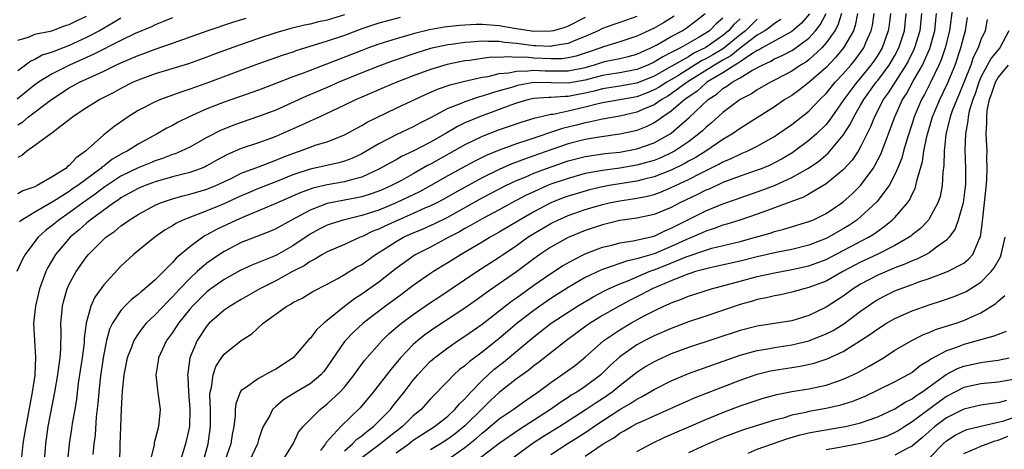
# Model space of a CAD drawing. Units: inches. Extents: x 2601000 to 2604000, y 1482000 to 1485000.
# Drawn here: x 2601153 to 2601268, y 1482528 to 1482578 of the extents above; entities that cross this region are included whole.
import ezdxf

# ---------------------------------------------------------------- set-up
doc = ezdxf.new("R2010")
doc.units = ezdxf.units.IN
doc.header["$MEASUREMENT"] = 0
doc.layers.add('LD26011482_2ft', color=182, linetype='Continuous')

msp = doc.modelspace()

# ---------------------------------------------------------------- linework, layer by layer
at = {"layer": 'LD26011482_2ft'}
for points, elevation in [([(2601191, 1482578.86), (2601189, 1482578.24), (2601187.98, 1482578.02), (2601187, 1482577.77), (2601186.36, 1482577.64), (2601184.75, 1482577.25), (2601183, 1482576.75), (2601181, 1482576.11), (2601179, 1482575.41), (2601175.78, 1482574.22), (2601175, 1482573.91), (2601172.87, 1482573.13), (2601169, 1482571.98), (2601167, 1482571.26), (2601166.43, 1482571), (2601165, 1482570.27), (2601164.18, 1482569.82), (2601162.56, 1482569), (2601161, 1482568.05), (2601159.42, 1482567), (2601159, 1482566.65), (2601157.53, 1482565.53), (2601156.94, 1482565.06), (2601156.84, 1482565), (2601155, 1482563.64), (2601154.08, 1482563), (2601153.49, 1482562.51), (2601153, 1482562.26)], 10590), ([(2601153, 1482575.88), (2601154.26, 1482576.26), (2601155, 1482576.58), (2601156.98, 1482576.98), (2601158.44, 1482577.56), (2601159, 1482577.71), (2601159.84, 1482578.16), (2601161, 1482578.68)], 10598), ([(2601229.32, 1482578.68), (2601228.08, 1482577.92), (2601227, 1482577.3), (2601225, 1482576.37), (2601223, 1482575.7), (2601221.12, 1482575.12), (2601220.8, 1482575), (2601219.46, 1482574.54), (2601217.95, 1482574.05), (2601217, 1482573.84), (2601216.26, 1482573.74), (2601215, 1482573.73), (2601213, 1482573.82), (2601212.09, 1482573.91), (2601211, 1482573.89), (2601210.03, 1482573.97), (2601209, 1482573.9), (2601208.09, 1482573.91), (2601207, 1482573.78), (2601205.54, 1482573.54), (2601205, 1482573.48), (2601204.59, 1482573.41), (2601202.94, 1482573.06), (2601201, 1482572.49), (2601199, 1482571.74), (2601197.1, 1482571), (2601195.61, 1482570.39), (2601193, 1482569.28), (2601192.36, 1482569), (2601191, 1482568.34), (2601188.13, 1482567), (2601187.37, 1482566.63), (2601187, 1482566.49), (2601185.99, 1482566.01), (2601183.71, 1482565), (2601183, 1482564.7), (2601182.52, 1482564.52), (2601181, 1482563.97), (2601179, 1482563.29), (2601177.4, 1482562.6), (2601176.09, 1482561.91), (2601175, 1482561.29), (2601174.81, 1482561.19), (2601174.35, 1482561), (2601173, 1482560.52), (2601172.38, 1482560.38), (2601171, 1482560.01), (2601169, 1482559.43), (2601167.83, 1482559), (2601167.24, 1482558.76), (2601167, 1482558.65), (2601165, 1482557.56), (2601164.68, 1482557.32), (2601164.16, 1482557), (2601161.43, 1482555), (2601161.21, 1482554.79), (2601161, 1482554.64), (2601160.14, 1482553.86), (2601159.09, 1482553), (2601157.38, 1482551), (2601156.51, 1482549.49), (2601156.27, 1482549), (2601155.53, 1482547), (2601155.06, 1482545), (2601154.85, 1482543), (2601154.95, 1482541), (2601155.08, 1482539.08), (2601154.98, 1482536.98), (2601154.67, 1482535), (2601153.93, 1482531), (2601153.81, 1482530.19), (2601153.61, 1482529), (2601153.46, 1482527.46)], 10582), ([(2601156.1, 1482527), (2601156.26, 1482529), (2601156.55, 1482531), (2601157.3, 1482535), (2601157.66, 1482537), (2601157.81, 1482538.19), (2601157.94, 1482539), (2601158.02, 1482540.02), (2601158.05, 1482542.05), (2601158.02, 1482543), (2601158.15, 1482544.15), (2601158.22, 1482545), (2601158.37, 1482545.63), (2601158.77, 1482547), (2601159, 1482547.53), (2601159.78, 1482549), (2601161, 1482550.72), (2601161.24, 1482551), (2601163, 1482552.77), (2601163.25, 1482553), (2601164.28, 1482553.72), (2601165, 1482554.32), (2601165.4, 1482554.6), (2601165.95, 1482555), (2601167, 1482555.65), (2601169, 1482556.73), (2601169.62, 1482557), (2601170.64, 1482557.36), (2601171, 1482557.47), (2601172.2, 1482557.8), (2601173, 1482557.99), (2601175, 1482558.57), (2601176.03, 1482559), (2601177.88, 1482559.88), (2601179, 1482560.44), (2601181, 1482561.19), (2601182.3, 1482561.7), (2601183, 1482561.94), (2601183.74, 1482562.26), (2601185, 1482562.74), (2601185.77, 1482563), (2601187, 1482563.47), (2601187.72, 1482563.72), (2601189, 1482564.1), (2601191, 1482564.9), (2601192.35, 1482565.65), (2601193, 1482565.97), (2601193.64, 1482566.36), (2601197, 1482567.99), (2601200.42, 1482569.58), (2601201.81, 1482570.19), (2601203.29, 1482570.71), (2601205, 1482571.14), (2601207, 1482571.6), (2601207.69, 1482571.69), (2601209, 1482572.01), (2601210.09, 1482572.09), (2601211, 1482572.29), (2601212.32, 1482572.32), (2601213, 1482572.41), (2601214.35, 1482572.35), (2601215, 1482572.34), (2601216.35, 1482572.35), (2601217, 1482572.33), (2601219, 1482572.74), (2601219.96, 1482573), (2601221, 1482573.33), (2601221.44, 1482573.44), (2601223, 1482573.76), (2601224, 1482574), (2601225, 1482574.28), (2601225.49, 1482574.51), (2601226.62, 1482575), (2601227.4, 1482575.4), (2601229, 1482576.31), (2601230.28, 1482577), (2601230.72, 1482577.28), (2601231.86, 1482578.14), (2601232.93, 1482579)], 10580), ([(2601245.06, 1482578.94), (2601244.14, 1482577.86), (2601243, 1482576.9), (2601239.55, 1482575), (2601239.21, 1482574.79), (2601239, 1482574.7), (2601238.24, 1482574.24), (2601237, 1482573.39), (2601236.78, 1482573.22), (2601236.38, 1482573), (2601235, 1482572.11), (2601233.14, 1482571), (2601233, 1482570.89), (2601232.01, 1482569.99), (2601230.58, 1482569), (2601229, 1482567.64), (2601228.02, 1482567), (2601227.45, 1482566.55), (2601227, 1482566.28), (2601226.14, 1482565.86), (2601225, 1482565.42), (2601224.67, 1482565.33), (2601223, 1482564.97), (2601220.62, 1482564.62), (2601219, 1482564.35), (2601217, 1482563.85), (2601215, 1482563.16), (2601213, 1482562.44), (2601211.92, 1482562.08), (2601211, 1482561.72), (2601210.46, 1482561.54), (2601209, 1482560.88), (2601207, 1482559.9), (2601203.83, 1482558.17), (2601202.56, 1482557.44), (2601201.73, 1482557), (2601201, 1482556.63), (2601200.36, 1482556.36), (2601199, 1482555.74), (2601197.24, 1482555), (2601195.7, 1482554.3), (2601195, 1482553.95), (2601194.31, 1482553.69), (2601193, 1482553.06), (2601192.83, 1482553), (2601191, 1482552.17), (2601189, 1482551.31), (2601188.46, 1482551), (2601187.56, 1482550.44), (2601187, 1482550.18), (2601186.31, 1482549.69), (2601184.95, 1482549), (2601183, 1482547.93), (2601181.14, 1482547), (2601179.79, 1482546.21), (2601179, 1482545.77), (2601177.69, 1482545), (2601177, 1482544.52), (2601175.28, 1482543), (2601175, 1482542.69), (2601173.87, 1482541), (2601173.03, 1482539), (2601172.78, 1482537.22), (2601172.76, 1482537), (2601172.79, 1482536.79), (2601172.87, 1482535), (2601173.03, 1482533.03), (2601172.97, 1482531), (2601172.52, 1482529), (2601171.69, 1482526.31)], 10570), ([(2601174.44, 1482526.44), (2601175.15, 1482529), (2601175.42, 1482531), (2601175.41, 1482533), (2601175.36, 1482534.64), (2601175.38, 1482535), (2601175.53, 1482535.53), (2601175.71, 1482537), (2601176.03, 1482537.97), (2601176.7, 1482539), (2601177, 1482539.42), (2601179, 1482541.01), (2601180.23, 1482541.77), (2601181.53, 1482543), (2601184.29, 1482545), (2601184.76, 1482545.24), (2601185, 1482545.4), (2601186.08, 1482545.92), (2601187.32, 1482546.68), (2601189, 1482547.55), (2601190.21, 1482548.21), (2601191, 1482548.66), (2601192.45, 1482549.55), (2601193, 1482549.84), (2601194.62, 1482551), (2601195.63, 1482551.63), (2601197, 1482552.51), (2601197.86, 1482553), (2601199, 1482553.51), (2601200.06, 1482553.94), (2601201.44, 1482554.56), (2601203, 1482555.34), (2601207, 1482557.57), (2601209.76, 1482559), (2601211, 1482559.58), (2601211.99, 1482559.99), (2601213, 1482560.43), (2601214.49, 1482561), (2601217, 1482561.86), (2601219, 1482562.37), (2601219.54, 1482562.46), (2601221.29, 1482562.71), (2601223, 1482562.9), (2601225, 1482563.26), (2601227, 1482563.97), (2601228.85, 1482565), (2601229, 1482565.1), (2601231.08, 1482566.92), (2601233.27, 1482569), (2601234.32, 1482569.68), (2601235, 1482570.28), (2601235.46, 1482570.54), (2601236.06, 1482571), (2601237, 1482571.53), (2601238.38, 1482572.38), (2601239.55, 1482573), (2601240.56, 1482573.44), (2601241, 1482573.71), (2601241.89, 1482574.11), (2601243, 1482574.69), (2601243.2, 1482574.8), (2601245, 1482576.13), (2601245.78, 1482577), (2601246.32, 1482577.68), (2601246.99, 1482579)], 10568), ([(2601248.78, 1482579), (2601248.37, 1482577.63), (2601248.01, 1482577), (2601247, 1482575.57), (2601246.5, 1482575), (2601245, 1482573.63), (2601244.64, 1482573.36), (2601244.02, 1482573), (2601243, 1482572.31), (2601241, 1482571.23), (2601240.54, 1482571), (2601239, 1482570.12), (2601238.32, 1482569.68), (2601237, 1482568.99), (2601235, 1482567.49), (2601233.69, 1482566.31), (2601233, 1482565.73), (2601232.64, 1482565.36), (2601232.22, 1482565), (2601231, 1482564.1), (2601229.36, 1482563), (2601229.13, 1482562.87), (2601227.77, 1482562.23), (2601227, 1482561.93), (2601226.29, 1482561.71), (2601225, 1482561.36), (2601223, 1482561.02), (2601221, 1482560.76), (2601219, 1482560.39), (2601217, 1482559.84), (2601215, 1482559.15), (2601214.62, 1482559), (2601213, 1482558.29), (2601212.12, 1482557.88), (2601210.47, 1482557), (2601209, 1482556.19), (2601207, 1482555.14), (2601205.66, 1482554.35), (2601205, 1482554), (2601204.37, 1482553.63), (2601203.15, 1482553), (2601201, 1482551.86), (2601199.3, 1482551), (2601199.11, 1482550.89), (2601197, 1482549.37), (2601195, 1482547.79), (2601193, 1482546.37), (2601192.16, 1482545.84), (2601191, 1482544.94), (2601189, 1482543.31), (2601188.59, 1482543), (2601187.75, 1482542.25), (2601187, 1482541.24), (2601186.87, 1482541.13), (2601185.03, 1482538.97), (2601183, 1482537.67), (2601182.56, 1482537.44), (2601181.78, 1482537), (2601181, 1482536.59), (2601179.48, 1482535.48), (2601179, 1482535.17), (2601178.88, 1482535), (2601178.35, 1482533.65), (2601178.29, 1482533), (2601178.29, 1482532.29), (2601178.12, 1482531), (2601177.93, 1482530.07), (2601177.78, 1482529), (2601177.07, 1482527)], 10566), ([(2601250.66, 1482579), (2601250.39, 1482577.61), (2601250.17, 1482577), (2601249.03, 1482575), (2601248.11, 1482573.89), (2601247, 1482572.72), (2601245, 1482570.96), (2601243.89, 1482570.11), (2601243, 1482569.48), (2601242.22, 1482569), (2601241, 1482568.17), (2601237, 1482565.65), (2601236.1, 1482565), (2601235, 1482564.35), (2601233.03, 1482563), (2601231.78, 1482562.22), (2601231, 1482561.82), (2601230.48, 1482561.52), (2601229, 1482560.81), (2601227, 1482560.02), (2601225.71, 1482559.71), (2601225, 1482559.52), (2601221.77, 1482559), (2601221, 1482558.86), (2601219.49, 1482558.51), (2601217.94, 1482558.06), (2601217, 1482557.76), (2601216.44, 1482557.56), (2601215, 1482556.99), (2601213, 1482555.96), (2601211.34, 1482555), (2601209, 1482553.58), (2601207.95, 1482553), (2601207, 1482552.42), (2601204.58, 1482551), (2601203, 1482550.01), (2601202.36, 1482549.64), (2601201.33, 1482549), (2601201, 1482548.78), (2601199, 1482547.4), (2601197.64, 1482546.36), (2601195.78, 1482545), (2601193.17, 1482543), (2601192.04, 1482541.96), (2601191.1, 1482541), (2601191, 1482540.87), (2601189, 1482537.93), (2601188.6, 1482537.4), (2601188.23, 1482537), (2601187, 1482535.98), (2601185.36, 1482535), (2601183.9, 1482534.1), (2601183, 1482533.34), (2601182.64, 1482533), (2601182.3, 1482532.3), (2601181.56, 1482531), (2601181.4, 1482530.6), (2601181, 1482529.46), (2601180.87, 1482529), (2601179.95, 1482527)], 10564), ([(2601183.8, 1482527), (2601185.02, 1482529), (2601185.67, 1482530.33), (2601186.2, 1482531), (2601188.17, 1482533), (2601189, 1482533.63), (2601190.47, 1482535), (2601191, 1482535.59), (2601192.13, 1482537), (2601192.47, 1482537.53), (2601193.32, 1482538.68), (2601195.37, 1482541), (2601196.2, 1482541.8), (2601197.62, 1482543), (2601199, 1482544.03), (2601201, 1482545.42), (2601201.95, 1482546.05), (2601206.4, 1482549), (2601209, 1482550.68), (2601209.45, 1482551), (2601211, 1482552.05), (2601212.33, 1482553), (2601213, 1482553.43), (2601215, 1482554.61), (2601215.79, 1482555), (2601217, 1482555.52), (2601219, 1482556.22), (2601221, 1482556.82), (2601221.78, 1482557), (2601223, 1482557.24), (2601224.54, 1482557.46), (2601225, 1482557.54), (2601226.23, 1482557.77), (2601227, 1482557.98), (2601227.75, 1482558.25), (2601229, 1482558.77), (2601231, 1482559.7), (2601232.44, 1482560.44), (2601234.53, 1482561.47), (2601235, 1482561.75), (2601235.89, 1482562.11), (2601237, 1482562.66), (2601237.25, 1482562.75), (2601237.84, 1482563), (2601239, 1482563.57), (2601241, 1482564.71), (2601241.44, 1482565), (2601243, 1482566.11), (2601245, 1482567.66), (2601246.29, 1482569), (2601247, 1482569.69), (2601248.07, 1482571), (2601249, 1482571.99), (2601249.87, 1482573), (2601250.38, 1482573.62), (2601251, 1482574.46), (2601251.37, 1482575), (2601251.63, 1482575.63), (2601252.25, 1482577), (2601252.38, 1482577.62), (2601252.6, 1482579)], 10562), ([(2601254.49, 1482579), (2601254.32, 1482577.68), (2601254.22, 1482577), (2601253.5, 1482575), (2601253, 1482574.15), (2601252.55, 1482573.45), (2601252.22, 1482573), (2601251, 1482571.51), (2601250.56, 1482571), (2601249.06, 1482569), (2601247.65, 1482567), (2601247.4, 1482566.6), (2601247, 1482566.11), (2601245.88, 1482565), (2601245, 1482564.23), (2601243.34, 1482563), (2601243.14, 1482562.86), (2601241.89, 1482562.11), (2601241, 1482561.64), (2601240.57, 1482561.43), (2601239.56, 1482561), (2601239, 1482560.78), (2601237, 1482560.1), (2601235, 1482559.34), (2601233.4, 1482558.6), (2601233, 1482558.45), (2601232.04, 1482557.96), (2601230.01, 1482557), (2601229, 1482556.47), (2601227, 1482555.63), (2601225, 1482555.2), (2601223, 1482554.93), (2601221, 1482554.45), (2601219, 1482553.78), (2601217, 1482552.96), (2601215, 1482551.84), (2601213.73, 1482551), (2601213, 1482550.49), (2601211, 1482548.98), (2601209, 1482547.57), (2601207.47, 1482546.53), (2601207, 1482546.17), (2601206.3, 1482545.7), (2601205, 1482544.77), (2601201.52, 1482542.48), (2601200.34, 1482541.66), (2601199.51, 1482541), (2601199, 1482540.54), (2601197.52, 1482539), (2601196.37, 1482537.63), (2601194.35, 1482535), (2601192.83, 1482533.17), (2601190.58, 1482531), (2601188.87, 1482529.13), (2601188.8, 1482529), (2601188.2, 1482528.2)], 10560), ([(2601191, 1482528.19), (2601191.93, 1482529), (2601192.45, 1482529.55), (2601193, 1482529.94), (2601193.58, 1482530.42), (2601194.37, 1482531), (2601195, 1482531.62), (2601196.34, 1482533), (2601196.62, 1482533.38), (2601197.93, 1482535), (2601199, 1482536.38), (2601199.52, 1482537), (2601200.22, 1482537.78), (2601201, 1482538.59), (2601201.46, 1482539), (2601203, 1482540.16), (2601204.22, 1482541), (2601205, 1482541.5), (2601207, 1482542.89), (2601210.43, 1482545.57), (2601211, 1482545.96), (2601213, 1482547.41), (2601215, 1482548.8), (2601216.34, 1482549.66), (2601217.61, 1482550.39), (2601219, 1482551.06), (2601221, 1482551.84), (2601222.09, 1482552.09), (2601223, 1482552.34), (2601224.57, 1482552.57), (2601226.46, 1482553), (2601227, 1482553.14), (2601228.25, 1482553.75), (2601229, 1482554.04), (2601229.62, 1482554.38), (2601233, 1482556.07), (2601235, 1482556.89), (2601236.57, 1482557.43), (2601237, 1482557.59), (2601239.54, 1482558.46), (2601241, 1482559.02), (2601243, 1482559.93), (2601244.96, 1482561.04), (2601246.15, 1482561.85), (2601247.24, 1482562.76), (2601247.45, 1482563), (2601249, 1482564.86), (2601249.83, 1482566.17), (2601250.21, 1482567), (2601251, 1482568.33), (2601251.37, 1482569), (2601252.84, 1482571), (2601253, 1482571.2), (2601254.35, 1482573), (2601255, 1482574.13), (2601255.45, 1482575), (2601256.1, 1482577), (2601256.32, 1482579)], 10558), ([(2601258.1, 1482579), (2601257.9, 1482577), (2601257.29, 1482575), (2601257.2, 1482574.8), (2601256.54, 1482573.46), (2601256.29, 1482573), (2601254.21, 1482569.79), (2601253.64, 1482569), (2601253, 1482567.73), (2601252.61, 1482567), (2601252.16, 1482565.84), (2601251, 1482563.49), (2601250.71, 1482563), (2601250.03, 1482561.97), (2601249, 1482560.84), (2601247, 1482559.2), (2601245, 1482557.99), (2601244.36, 1482557.64), (2601241, 1482556.4), (2601240.08, 1482556.08), (2601239, 1482555.68), (2601236.95, 1482555), (2601235.47, 1482554.53), (2601235, 1482554.4), (2601233.99, 1482554.01), (2601233, 1482553.71), (2601232.52, 1482553.48), (2601231.42, 1482553), (2601230.7, 1482552.7), (2601229, 1482551.91), (2601227, 1482551.07), (2601225.38, 1482550.62), (2601225, 1482550.47), (2601223.78, 1482550.22), (2601221.36, 1482549.36), (2601221, 1482549.25), (2601220.82, 1482549.18), (2601219, 1482548.31), (2601217, 1482547.17), (2601215, 1482545.89), (2601213.71, 1482545), (2601213, 1482544.5), (2601211.08, 1482543), (2601209.95, 1482542.05), (2601209, 1482541.22), (2601207, 1482539.65), (2601205.48, 1482538.52), (2601205, 1482538.07), (2601204.39, 1482537.61), (2601203.7, 1482537), (2601203, 1482536.29), (2601201, 1482534.22), (2601199.91, 1482533), (2601199, 1482532.23), (2601197.76, 1482531), (2601196.2, 1482529.8), (2601195.2, 1482529), (2601193, 1482527.35)], 10556), ([(2601197, 1482527.94), (2601198.47, 1482529), (2601199, 1482529.4), (2601199.95, 1482530.05), (2601201.47, 1482531), (2601203, 1482532.22), (2601203.84, 1482533), (2601204.36, 1482533.64), (2601205, 1482534.24), (2601205.69, 1482535), (2601207, 1482536.35), (2601208.37, 1482537.63), (2601209.5, 1482538.5), (2601213, 1482541.44), (2601215.03, 1482543), (2601217, 1482544.3), (2601218.09, 1482545), (2601219.92, 1482546.08), (2601221.22, 1482546.78), (2601221.69, 1482547), (2601223, 1482547.59), (2601223.94, 1482547.94), (2601226.43, 1482549), (2601226.84, 1482549.16), (2601227, 1482549.2), (2601228.29, 1482549.71), (2601230.72, 1482550.72), (2601233, 1482551.51), (2601233.71, 1482551.71), (2601237, 1482552.52), (2601238.8, 1482553), (2601240.51, 1482553.49), (2601241, 1482553.66), (2601242.07, 1482553.93), (2601245, 1482554.81), (2601245.45, 1482555), (2601247, 1482555.74), (2601248.84, 1482557), (2601249, 1482557.12), (2601249.98, 1482558.02), (2601251, 1482559.02), (2601252.47, 1482561), (2601252.68, 1482561.32), (2601253.35, 1482562.65), (2601253.78, 1482563.78), (2601254.27, 1482565), (2601254.99, 1482567), (2601255.89, 1482569), (2601256.34, 1482569.66), (2601257.14, 1482571.14), (2601258.19, 1482573), (2601258.46, 1482573.54), (2601259.06, 1482574.94), (2601259.64, 1482577), (2601259.76, 1482578.24), (2601259.85, 1482579)], 10554), ([(2601261.69, 1482579.69), (2601261.36, 1482577), (2601260.86, 1482575), (2601260.39, 1482573.61), (2601260.11, 1482573), (2601259.1, 1482570.9), (2601258.43, 1482569.57), (2601258.1, 1482569), (2601257.24, 1482567), (2601257, 1482566.2), (2601256.42, 1482564.42), (2601256.01, 1482563), (2601255.8, 1482562.2), (2601255.31, 1482561), (2601255, 1482560.3), (2601254.32, 1482559), (2601252.9, 1482557.1), (2601251, 1482555.35), (2601250.58, 1482555), (2601249.64, 1482554.36), (2601249, 1482553.98), (2601247.26, 1482553), (2601247, 1482552.87), (2601245, 1482552.09), (2601243, 1482551.57), (2601241.21, 1482551.21), (2601239, 1482550.72), (2601237, 1482550.23), (2601234.37, 1482549.63), (2601233, 1482549.33), (2601232.76, 1482549.24), (2601231.82, 1482549), (2601230.61, 1482548.61), (2601229, 1482547.95), (2601226.76, 1482547), (2601225.62, 1482546.38), (2601224.29, 1482545.71), (2601222.94, 1482545), (2601221, 1482543.89), (2601219.56, 1482543), (2601219.23, 1482542.77), (2601216.82, 1482541), (2601213.54, 1482538.46), (2601213, 1482538.06), (2601212.43, 1482537.57), (2601211, 1482536.54), (2601209, 1482534.95), (2601207.99, 1482534.01), (2601207, 1482533.06), (2601205, 1482531.07), (2601203.85, 1482530.15), (2601203, 1482529.52), (2601202.18, 1482529), (2601201, 1482528.28)], 10552), ([(2601225, 1482578.65), (2601223, 1482577.96), (2601222.3, 1482577.7), (2601221, 1482577.24), (2601220.51, 1482577), (2601219, 1482576.33), (2601217.89, 1482575.89), (2601217, 1482575.5), (2601215.22, 1482575.22), (2601215, 1482575.17), (2601213.25, 1482575.25), (2601213, 1482575.25), (2601211, 1482575.5), (2601209.63, 1482575.63), (2601209, 1482575.73), (2601207.74, 1482575.74), (2601207, 1482575.79), (2601205.66, 1482575.66), (2601205, 1482575.64), (2601203.39, 1482575.39), (2601203, 1482575.35), (2601201, 1482574.91), (2601199.53, 1482574.47), (2601196.56, 1482573.44), (2601195, 1482572.86), (2601193, 1482572.09), (2601190.35, 1482571), (2601189, 1482570.4), (2601186.6, 1482569.4), (2601183, 1482567.77), (2601181, 1482567.01), (2601179, 1482566.34), (2601178.01, 1482565.99), (2601176.59, 1482565.41), (2601175, 1482564.6), (2601173, 1482563.48), (2601172.01, 1482563), (2601171.3, 1482562.7), (2601171, 1482562.61), (2601169.84, 1482562.16), (2601169, 1482561.89), (2601168.38, 1482561.62), (2601167, 1482561.07), (2601165, 1482560.09), (2601163.35, 1482559), (2601163, 1482558.76), (2601162.01, 1482557.99), (2601160.58, 1482557), (2601159, 1482555.84), (2601157.77, 1482555), (2601157, 1482554.35), (2601156.23, 1482553.77), (2601155.38, 1482553), (2601155, 1482552.51), (2601153.86, 1482551), (2601153.56, 1482550.44), (2601152.88, 1482549)], 10584), ([(2601171, 1482578.48), (2601169.95, 1482578.05), (2601169, 1482577.69), (2601168.54, 1482577.46), (2601166.67, 1482576.67), (2601165, 1482575.86), (2601161.78, 1482574.22), (2601159.01, 1482573), (2601157, 1482571.99), (2601155.42, 1482571), (2601155, 1482570.69), (2601152.95, 1482569.05)], 10594), ([(2601197.48, 1482578.52), (2601195.89, 1482578.11), (2601195, 1482577.86), (2601193, 1482577.2), (2601191, 1482576.45), (2601189, 1482575.77), (2601185.36, 1482574.64), (2601185, 1482574.51), (2601183.85, 1482574.15), (2601181, 1482573.15), (2601178.08, 1482572.08), (2601175, 1482570.92), (2601173, 1482570.2), (2601172.09, 1482569.91), (2601169.6, 1482569), (2601169, 1482568.74), (2601167, 1482567.71), (2601165.85, 1482567), (2601164.17, 1482565.83), (2601163, 1482564.89), (2601160.9, 1482563), (2601159.78, 1482562.22), (2601159, 1482561.35), (2601158.79, 1482561.21), (2601158.58, 1482561), (2601157, 1482560.02), (2601155.26, 1482559), (2601155, 1482558.87), (2601153.61, 1482558.39), (2601153, 1482558.06)], 10588), ([(2601165, 1482578.46), (2601164.1, 1482577.9), (2601162.52, 1482577), (2601161, 1482576.2), (2601159, 1482575.27), (2601157, 1482574.49), (2601155.86, 1482574.14), (2601155, 1482573.67), (2601154.53, 1482573.47), (2601153.92, 1482573), (2601153, 1482572.32)], 10596), ([(2601153, 1482566.06), (2601153.58, 1482566.42), (2601154.26, 1482567), (2601156.92, 1482569), (2601159, 1482570.35), (2601160.18, 1482571), (2601161.73, 1482571.73), (2601163, 1482572.29), (2601164.43, 1482573), (2601165, 1482573.26), (2601167, 1482574.13), (2601167.65, 1482574.35), (2601169, 1482574.87), (2601171, 1482575.53), (2601175.04, 1482577), (2601178.03, 1482577.97), (2601179.55, 1482578.45)], 10592), ([(2601219, 1482578.53), (2601217, 1482577.52), (2601216.62, 1482577.38), (2601215.3, 1482577), (2601215, 1482576.93), (2601213, 1482576.92), (2601210.73, 1482577.27), (2601209, 1482577.55), (2601207, 1482577.7), (2601206.3, 1482577.7), (2601205, 1482577.65), (2601204.39, 1482577.61), (2601202.59, 1482577.41), (2601200.89, 1482577.11), (2601199, 1482576.64), (2601198.48, 1482576.48), (2601197, 1482576.07), (2601195, 1482575.43), (2601193.79, 1482575), (2601193, 1482574.71), (2601189.22, 1482573.22), (2601185.99, 1482571.99), (2601185, 1482571.63), (2601183, 1482570.85), (2601181, 1482570.1), (2601177, 1482568.68), (2601175, 1482567.9), (2601172.95, 1482567), (2601171.65, 1482566.35), (2601171, 1482565.98), (2601170.34, 1482565.66), (2601169.21, 1482565), (2601167, 1482563.82), (2601165.74, 1482563), (2601165.24, 1482562.75), (2601163.96, 1482562.04), (2601163, 1482561.27), (2601162.83, 1482561.17), (2601162.68, 1482561), (2601159.99, 1482559), (2601159.39, 1482558.61), (2601159, 1482558.33), (2601157.19, 1482557.19), (2601155, 1482555.92), (2601153.47, 1482555), (2601153.2, 1482554.8)], 10586), ([(2601235, 1482578.46), (2601234.2, 1482577.8), (2601233.44, 1482577), (2601233, 1482576.7), (2601232.24, 1482576.24), (2601230.05, 1482575), (2601229, 1482574.46), (2601228.02, 1482573.98), (2601227, 1482573.34), (2601226.26, 1482573), (2601225, 1482572.5), (2601223, 1482572.11), (2601221.95, 1482571.95), (2601221, 1482571.78), (2601219, 1482571.26), (2601217, 1482570.89), (2601215.05, 1482570.95), (2601213.01, 1482570.99), (2601211.32, 1482570.68), (2601211, 1482570.6), (2601210.4, 1482570.4), (2601209, 1482570), (2601208.21, 1482569.79), (2601207, 1482569.38), (2601206.69, 1482569.31), (2601205, 1482568.75), (2601204.55, 1482568.54), (2601203, 1482567.94), (2601201, 1482566.87), (2601199.75, 1482566.25), (2601199, 1482565.84), (2601197, 1482564.9), (2601195, 1482563.87), (2601193.2, 1482562.8), (2601193, 1482562.69), (2601191.85, 1482562.15), (2601191, 1482561.83), (2601190.36, 1482561.64), (2601187, 1482560.9), (2601185, 1482560.25), (2601183, 1482559.43), (2601181, 1482558.66), (2601179.83, 1482558.17), (2601179, 1482557.82), (2601176.8, 1482556.8), (2601175, 1482556.06), (2601173.47, 1482555.47), (2601173, 1482555.31), (2601172.22, 1482555), (2601171.4, 1482554.6), (2601171, 1482554.32), (2601170.16, 1482553.84), (2601168.93, 1482553), (2601166.47, 1482551), (2601165, 1482549.62), (2601163, 1482547.46), (2601161.96, 1482546.04), (2601161.5, 1482545), (2601160.96, 1482543), (2601160.74, 1482541.26), (2601160.71, 1482540.71), (2601160.49, 1482539), (2601160.05, 1482536.05), (2601159.82, 1482534.18), (2601159.63, 1482533), (2601159.35, 1482531.35), (2601159.27, 1482530.74), (2601158.97, 1482529), (2601158.8, 1482527)], 10578), ([(2601237, 1482578.38), (2601236.28, 1482577.72), (2601235.67, 1482577), (2601235, 1482576.45), (2601233, 1482575.03), (2601231.62, 1482574.38), (2601231, 1482573.98), (2601229, 1482572.82), (2601227, 1482571.71), (2601225, 1482570.91), (2601223, 1482570.55), (2601221, 1482570.25), (2601220.02, 1482569.98), (2601219, 1482569.74), (2601218.37, 1482569.63), (2601217, 1482569.34), (2601216.65, 1482569.35), (2601215, 1482569.24), (2601214.75, 1482569.25), (2601213, 1482569.13), (2601212.45, 1482569), (2601211, 1482568.57), (2601210.35, 1482568.35), (2601209, 1482567.83), (2601206.68, 1482567), (2601205, 1482566.28), (2601204.13, 1482565.87), (2601202.69, 1482565), (2601201, 1482564.03), (2601199, 1482562.99), (2601197.63, 1482562.37), (2601197, 1482562), (2601196.34, 1482561.66), (2601195, 1482560.89), (2601193, 1482559.97), (2601191.64, 1482559.64), (2601191, 1482559.44), (2601189, 1482559.09), (2601187.31, 1482558.69), (2601187, 1482558.59), (2601185.84, 1482558.16), (2601183, 1482556.91), (2601181, 1482556.05), (2601179.42, 1482555.42), (2601178.45, 1482555), (2601176.1, 1482553.9), (2601175, 1482553.28), (2601174.81, 1482553.19), (2601174.51, 1482553), (2601173, 1482551.88), (2601171.43, 1482550.57), (2601171, 1482550.05), (2601169, 1482548.04), (2601167.79, 1482547), (2601167.34, 1482546.66), (2601167, 1482546.36), (2601166.23, 1482545.77), (2601165.47, 1482545), (2601165, 1482544.49), (2601164.03, 1482543), (2601163.69, 1482542.31), (2601163.33, 1482541), (2601163, 1482539.42), (2601162.93, 1482539), (2601162.6, 1482536.6), (2601162.43, 1482535), (2601162.33, 1482533.67), (2601162.14, 1482532.14), (2601161.99, 1482530.01), (2601161.85, 1482529), (2601161.75, 1482527.75)], 10576), ([(2601239, 1482578.34), (2601238.31, 1482577.69), (2601237.61, 1482577), (2601237, 1482576.53), (2601235.06, 1482574.94), (2601233.81, 1482574.19), (2601233, 1482573.72), (2601232.51, 1482573.49), (2601229.76, 1482571.76), (2601228.47, 1482571), (2601227.57, 1482570.43), (2601227, 1482570.11), (2601226.21, 1482569.79), (2601225, 1482569.33), (2601223, 1482568.95), (2601221, 1482568.61), (2601220.5, 1482568.5), (2601219, 1482568.11), (2601217, 1482567.63), (2601215.27, 1482567.27), (2601215, 1482567.25), (2601213.88, 1482567), (2601213, 1482566.78), (2601211.62, 1482566.38), (2601210.14, 1482565.86), (2601209, 1482565.49), (2601207, 1482564.71), (2601205, 1482563.74), (2601201, 1482561.49), (2601200.67, 1482561.33), (2601199, 1482560.38), (2601197.61, 1482559.61), (2601196.45, 1482559), (2601195.45, 1482558.55), (2601195, 1482558.35), (2601194, 1482558), (2601193, 1482557.68), (2601192.44, 1482557.56), (2601191, 1482557.3), (2601189, 1482556.91), (2601187, 1482556.15), (2601184.83, 1482555), (2601183, 1482553.97), (2601182.33, 1482553.67), (2601179, 1482552.4), (2601177, 1482551.36), (2601176.46, 1482551), (2601175, 1482549.97), (2601173.88, 1482549), (2601173, 1482548.21), (2601171.84, 1482547), (2601171, 1482546.07), (2601170.45, 1482545.55), (2601169, 1482543.99), (2601167.95, 1482543), (2601167.51, 1482542.49), (2601167, 1482541.78), (2601166.49, 1482541), (2601166.23, 1482540.23), (2601165.74, 1482539), (2601165.36, 1482537), (2601165.16, 1482535.16), (2601165.05, 1482533.05), (2601164.87, 1482528.87), (2601164.79, 1482524.79)], 10574), ([(2601241.72, 1482578.28), (2601241, 1482577.84), (2601240.54, 1482577.46), (2601239.87, 1482577), (2601239, 1482576.47), (2601237, 1482574.96), (2601235.92, 1482574.08), (2601235, 1482573.58), (2601234.01, 1482573), (2601230.84, 1482571), (2601229, 1482569.65), (2601228.6, 1482569.4), (2601227.89, 1482569), (2601227, 1482568.39), (2601225.97, 1482567.97), (2601225, 1482567.53), (2601223, 1482567.08), (2601221, 1482566.73), (2601219.6, 1482566.4), (2601219, 1482566.3), (2601217.97, 1482566.03), (2601216.35, 1482565.65), (2601212.22, 1482564.22), (2601211, 1482563.85), (2601209, 1482563.13), (2601207.49, 1482562.51), (2601206.15, 1482561.85), (2601204.56, 1482561), (2601203, 1482560.14), (2601201.02, 1482559), (2601199.71, 1482558.29), (2601197, 1482556.98), (2601195, 1482556.16), (2601193.74, 1482555.74), (2601193, 1482555.51), (2601190.84, 1482555), (2601189.44, 1482554.56), (2601189, 1482554.4), (2601188.07, 1482553.93), (2601187, 1482553.34), (2601186.79, 1482553.21), (2601185, 1482551.99), (2601183.09, 1482550.91), (2601182.76, 1482550.76), (2601181, 1482550.05), (2601180.24, 1482549.76), (2601178.88, 1482549.12), (2601177, 1482548.07), (2601175.46, 1482547), (2601175, 1482546.66), (2601173.32, 1482545), (2601173, 1482544.63), (2601171.7, 1482543), (2601171.43, 1482542.57), (2601171, 1482541.93), (2601170.31, 1482541), (2601169.38, 1482539), (2601169.35, 1482538.65), (2601169.08, 1482537), (2601169.25, 1482535.25), (2601169.34, 1482534.66), (2601169.55, 1482533), (2601169.38, 1482531), (2601169, 1482529.53), (2601168.88, 1482529.12), (2601168.85, 1482528.85), (2601168.41, 1482527)], 10572), ([(2601203, 1482527.16), (2601205, 1482528.56), (2601206.36, 1482529.64), (2601207, 1482530.24), (2601207.43, 1482530.57), (2601209, 1482531.88), (2601210.61, 1482533), (2601212, 1482534), (2601213.47, 1482535), (2601215, 1482536.12), (2601216.29, 1482537), (2601217.85, 1482538.15), (2601219, 1482539.08), (2601221.15, 1482541), (2601223, 1482542.25), (2601224.29, 1482543), (2601225.85, 1482543.85), (2601227, 1482544.44), (2601228.15, 1482545), (2601228.74, 1482545.26), (2601229, 1482545.39), (2601230.19, 1482545.81), (2601231, 1482546.15), (2601233.66, 1482547), (2601237, 1482547.91), (2601239, 1482548.43), (2601241, 1482548.87), (2601243, 1482549.23), (2601244.46, 1482549.54), (2601245, 1482549.67), (2601247, 1482550.43), (2601249, 1482551.45), (2601251.93, 1482553), (2601252.59, 1482553.41), (2601253, 1482553.72), (2601253.77, 1482554.23), (2601254.7, 1482555), (2601255, 1482555.3), (2601256.47, 1482557), (2601256.69, 1482557.31), (2601257, 1482558), (2601257.35, 1482558.65), (2601257.45, 1482559), (2601257.55, 1482559.55), (2601258.22, 1482561.78), (2601258.38, 1482563), (2601258.71, 1482564.71), (2601259.37, 1482567), (2601260.22, 1482569), (2601261.13, 1482570.87), (2601261.99, 1482573), (2601262.67, 1482575), (2601263, 1482576.34), (2601263.19, 1482577), (2601263.45, 1482578.55)], 10550), ([(2601265.71, 1482578.28), (2601265.48, 1482577), (2601265, 1482575.95), (2601264.68, 1482575), (2601264.11, 1482573.89), (2601263.81, 1482573), (2601262.44, 1482569.56), (2601262.19, 1482569), (2601261.67, 1482567.67), (2601261.44, 1482567), (2601260.92, 1482564.92), (2601260.71, 1482563), (2601260.68, 1482561.32), (2601260.56, 1482560.56), (2601260.48, 1482559), (2601260.25, 1482557.75), (2601260, 1482557), (2601259, 1482555.12), (2601258.92, 1482555), (2601257.98, 1482554.02), (2601257, 1482553.27), (2601256.86, 1482553.14), (2601256.66, 1482553), (2601255, 1482552.05), (2601252.95, 1482551), (2601251, 1482550.09), (2601248.95, 1482549), (2601247, 1482547.9), (2601245, 1482547.14), (2601244.4, 1482547), (2601243, 1482546.6), (2601241.69, 1482546.31), (2601241, 1482546.19), (2601240.05, 1482545.95), (2601239, 1482545.75), (2601238.43, 1482545.57), (2601237, 1482545.19), (2601233, 1482543.82), (2601231, 1482543.16), (2601229, 1482542.41), (2601227, 1482541.53), (2601225.94, 1482541), (2601225, 1482540.5), (2601223, 1482539.11), (2601221.9, 1482538.1), (2601221, 1482537.19), (2601220.79, 1482537), (2601219, 1482535.66), (2601218, 1482535), (2601217.37, 1482534.63), (2601217, 1482534.38), (2601216.15, 1482533.85), (2601214.95, 1482533), (2601211.91, 1482531), (2601211.35, 1482530.65), (2601209, 1482529.02), (2601206.36, 1482527)], 10548), ([(2601268.24, 1482577), (2601267.2, 1482575), (2601267, 1482574.78), (2601266.2, 1482573.8), (2601265, 1482571.61), (2601264.74, 1482571), (2601264.32, 1482569.68), (2601264.05, 1482569), (2601263.64, 1482567.64), (2601263.51, 1482567), (2601263.49, 1482566.51), (2601263.21, 1482565), (2601263.15, 1482563.15), (2601263.21, 1482561), (2601263.19, 1482559.19), (2601263.16, 1482558.84), (2601262.92, 1482557), (2601262.36, 1482555), (2601262.01, 1482553.99), (2601261.31, 1482553), (2601261, 1482552.66), (2601259.84, 1482551.84), (2601259, 1482551.2), (2601258.65, 1482551), (2601257.55, 1482550.45), (2601257, 1482550.25), (2601256.15, 1482549.85), (2601255, 1482549.43), (2601253, 1482548.6), (2601251, 1482547.53), (2601250.14, 1482547), (2601249, 1482546.16), (2601247, 1482544.88), (2601245, 1482543.91), (2601243, 1482543.29), (2601241.22, 1482543), (2601239, 1482542.67), (2601237, 1482542.17), (2601231, 1482540.2), (2601229, 1482539.46), (2601227.32, 1482538.68), (2601227, 1482538.52), (2601226.04, 1482537.96), (2601225, 1482537.29), (2601224.65, 1482537), (2601223, 1482535.73), (2601222.13, 1482535), (2601221, 1482534.22), (2601220.25, 1482533.75), (2601219, 1482532.89), (2601216.02, 1482531), (2601214.15, 1482529.85), (2601212.94, 1482529.06), (2601210.13, 1482527)], 10546), ([(2601215, 1482527.77), (2601216.9, 1482529), (2601218.2, 1482529.8), (2601219.42, 1482530.58), (2601219.99, 1482531), (2601223, 1482532.97), (2601224.29, 1482533.71), (2601225, 1482534.2), (2601225.54, 1482534.46), (2601227, 1482535.32), (2601229, 1482536.33), (2601231, 1482537.18), (2601233.81, 1482538.19), (2601237, 1482539.28), (2601239, 1482539.84), (2601240, 1482540), (2601241, 1482540.19), (2601243, 1482540.49), (2601245, 1482540.96), (2601247, 1482541.77), (2601247.82, 1482542.18), (2601249.06, 1482542.94), (2601251, 1482544.39), (2601251.85, 1482545), (2601252.53, 1482545.47), (2601253, 1482545.77), (2601253.81, 1482546.19), (2601255, 1482546.76), (2601255.61, 1482547), (2601257, 1482547.5), (2601257.8, 1482547.8), (2601259, 1482548.21), (2601261.13, 1482549), (2601263, 1482550), (2601263.56, 1482550.44), (2601264.06, 1482551), (2601264.84, 1482552.84), (2601264.95, 1482553.05), (2601265.19, 1482554.81), (2601265.21, 1482555.21), (2601265.58, 1482558.42), (2601265.67, 1482559.67), (2601265.73, 1482561), (2601265.7, 1482562.3), (2601265.71, 1482563), (2601265.67, 1482563.67), (2601265.62, 1482565), (2601265.69, 1482566.31), (2601265.67, 1482567), (2601265.74, 1482567.74), (2601265.98, 1482569), (2601266.26, 1482569.74), (2601266.68, 1482571), (2601267, 1482571.55), (2601268.21, 1482573)], 10544), ([(2601219, 1482527.56), (2601221.09, 1482529), (2601222.3, 1482529.7), (2601223, 1482530.22), (2601223.51, 1482530.49), (2601224.37, 1482531), (2601225, 1482531.34), (2601225.64, 1482531.64), (2601227, 1482532.25), (2601231, 1482534.02), (2601231.68, 1482534.32), (2601233.11, 1482534.89), (2601237, 1482536.4), (2601239, 1482537.08), (2601240.54, 1482537.46), (2601241, 1482537.55), (2601243, 1482537.88), (2601243.98, 1482538.02), (2601245.62, 1482538.38), (2601247.13, 1482538.87), (2601249, 1482539.74), (2601251, 1482540.99), (2601252.22, 1482541.78), (2601253, 1482542.37), (2601254.02, 1482543), (2601255, 1482543.56), (2601257, 1482544.43), (2601259, 1482545.16), (2601260.4, 1482545.6), (2601261.88, 1482546.12), (2601263, 1482546.56), (2601263.29, 1482546.71), (2601265, 1482547.76), (2601266.21, 1482549), (2601266.55, 1482549.45), (2601267.26, 1482550.74), (2601267.36, 1482551), (2601267.81, 1482553)], 10542), ([(2601225, 1482528.1), (2601226.65, 1482529), (2601228.24, 1482529.76), (2601233, 1482531.82), (2601235, 1482532.65), (2601237, 1482533.41), (2601239, 1482534.08), (2601239.7, 1482534.3), (2601241.26, 1482534.74), (2601243, 1482535.08), (2601245, 1482535.4), (2601247, 1482535.81), (2601248.25, 1482536.25), (2601249, 1482536.5), (2601250.1, 1482537), (2601250.7, 1482537.3), (2601251.99, 1482538.01), (2601253.66, 1482539), (2601255, 1482539.86), (2601256.96, 1482541), (2601258.32, 1482541.68), (2601259, 1482541.94), (2601259.73, 1482542.27), (2601262.11, 1482543), (2601263, 1482543.31), (2601263.58, 1482543.58), (2601265, 1482544.2), (2601266.72, 1482545.28), (2601267, 1482545.56), (2601267.78, 1482546.22)], 10540), ([(2601267.94, 1482542.06), (2601267, 1482541.71), (2601266.51, 1482541.49), (2601263, 1482540.54), (2601262.23, 1482540.23), (2601261, 1482539.81), (2601259.18, 1482538.82), (2601259, 1482538.67), (2601257.95, 1482538.05), (2601257, 1482537.3), (2601256.5, 1482537), (2601255, 1482536.2), (2601253, 1482535.21), (2601251.49, 1482534.51), (2601250.07, 1482533.93), (2601248.55, 1482533.45), (2601247, 1482533.08), (2601245, 1482532.73), (2601244.64, 1482532.64), (2601243, 1482532.31), (2601241.99, 1482531.99), (2601241, 1482531.73), (2601237.38, 1482530.62), (2601235.91, 1482530.09), (2601235, 1482529.72), (2601233, 1482528.86), (2601231, 1482527.94)], 10538), ([(2601237.92, 1482527.92), (2601239, 1482528.37), (2601242.42, 1482529.58), (2601243.97, 1482530.03), (2601245, 1482530.28), (2601245.6, 1482530.4), (2601249, 1482530.95), (2601249.25, 1482531), (2601251, 1482531.43), (2601253, 1482532.13), (2601255, 1482533.05), (2601256.18, 1482533.82), (2601257, 1482534.22), (2601257.44, 1482534.56), (2601258.14, 1482535), (2601260.96, 1482537.04), (2601262.27, 1482537.73), (2601263, 1482538.02), (2601265, 1482538.46), (2601265.49, 1482538.51), (2601267, 1482538.71), (2601268.28, 1482539)], 10536), ([(2601269, 1482536.5), (2601267, 1482536.14), (2601265, 1482535.96), (2601263, 1482535.52), (2601261, 1482534.48), (2601260.13, 1482533.87), (2601257, 1482531.53), (2601256.16, 1482531), (2601255.46, 1482530.54), (2601255, 1482530.29), (2601254.1, 1482529.9), (2601253, 1482529.55), (2601252.58, 1482529.42), (2601251, 1482529.04), (2601248.56, 1482528.56), (2601247, 1482528.29)], 10534), ([(2601267.98, 1482534.02), (2601267, 1482533.76), (2601266.31, 1482533.69), (2601265, 1482533.48), (2601263, 1482533.03), (2601261, 1482532.01), (2601259.64, 1482531), (2601259.29, 1482530.71), (2601258.23, 1482529.77), (2601257.31, 1482529), (2601257, 1482528.72), (2601256.49, 1482528.49), (2601255, 1482527.69)], 10532), ([(2601259, 1482527.31), (2601260.61, 1482529), (2601261, 1482529.34), (2601262.01, 1482529.99), (2601263, 1482530.51), (2601263.36, 1482530.64), (2601265, 1482531.05), (2601267, 1482531.51), (2601267.68, 1482531.68), (2601269, 1482532.12)], 10530), ([(2601263, 1482527.88), (2601264.47, 1482528.47), (2601265, 1482528.74), (2601266.67, 1482529.33), (2601267, 1482529.4), (2601268.12, 1482529.88)], 10528)]:
    msp.add_lwpolyline(points, dxfattribs=dict(at, elevation=elevation))

doc.saveas('drawing.dxf')
